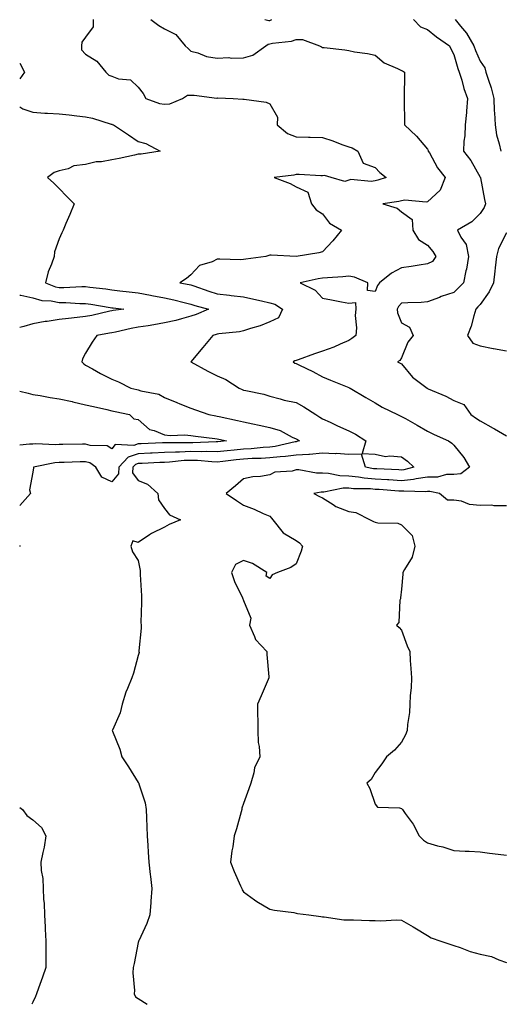
# Model space of a CAD drawing. Units: inches. Extents: x 1021283 to 1023923, y 7239818 to 7242458.
# Drawn here: x 1021283 to 1021465, y 7239818 to 7240192 of the extents above; entities that cross this region are included whole.
import ezdxf

# ---------------------------------------------------------------- set-up
doc = ezdxf.new("R2010")
doc.units = ezdxf.units.IN
doc.header["$MEASUREMENT"] = 0
doc.layers.add('Contour_10217239', color=7, linetype='Continuous', true_color=0x3f6080)

msp = doc.modelspace()

# ---------------------------------------------------------------- linework, layer by layer
at = {"layer": 'Contour_10217239'}
for points in [[(1021310.88, 7240191.92, 2890), (1021310.87, 7240189.1, 2890), (1021308.05, 7240185.28, 2890), (1021306.61, 7240183.36, 2890), (1021306.5, 7240181.92, 2890), (1021306.51, 7240180.38, 2890), (1021308.05, 7240178.77, 2890), (1021312.29, 7240176.16, 2890), (1021315.72, 7240171.92, 2890), (1021316.93, 7240170.8, 2890), (1021318.05, 7240170.38, 2890), (1021320.51, 7240169.46, 2890), (1021325.1, 7240168.97, 2890), (1021328.05, 7240166.23, 2890), (1021329.91, 7240163.78, 2890), (1021330.89, 7240161.92, 2890), (1021336.2, 7240160.07, 2890), (1021338.05, 7240159.79, 2890), (1021340.05, 7240159.92, 2890), (1021344.82, 7240161.92, 2890), (1021346.73, 7240163.24, 2890), (1021348.05, 7240163.2, 2890), (1021349.29, 7240163.16, 2890), (1021357.87, 7240162.1, 2890), (1021358.05, 7240162.1, 2890), (1021358.26, 7240162.13, 2890), (1021364.18, 7240161.92, 2890), (1021367.84, 7240161.71, 2890), (1021368.05, 7240161.73, 2890), (1021368.32, 7240161.65, 2890), (1021376.73, 7240160.6, 2890), (1021378.05, 7240159.91, 2890), (1021380.99, 7240154.86, 2890), (1021380.91, 7240151.92, 2890), (1021384.83, 7240148.7, 2890), (1021388.05, 7240147.37, 2890), (1021392.76, 7240147.21, 2890), (1021393.39, 7240147.26, 2890), (1021398.05, 7240147.07, 2890), (1021402, 7240145.87, 2890), (1021405.44, 7240144.53, 2890), (1021408.05, 7240143.63, 2890), (1021409.37, 7240143.24, 2890), (1021411.56, 7240141.92, 2890), (1021413.52, 7240137.39, 2890), (1021418.05, 7240135.74, 2890), (1021419.92, 7240133.8, 2890), (1021422.25, 7240131.92, 2890), (1021419.07, 7240130.9, 2890), (1021418.05, 7240130.69, 2890), (1021416.56, 7240130.43, 2890), (1021408.8, 7240131.17, 2890), (1021408.05, 7240130.91, 2890), (1021406.61, 7240130.48, 2890), (1021401.36, 7240131.92, 2890), (1021398.89, 7240132.76, 2890), (1021398.05, 7240132.56, 2890), (1021397.46, 7240132.51, 2890), (1021389.24, 7240133.11, 2890), (1021388.05, 7240133.02, 2890), (1021387.15, 7240132.82, 2890), (1021379.72, 7240131.92, 2890), (1021385.82, 7240129.69, 2890), (1021388.05, 7240128.41, 2890), (1021392.52, 7240126.39, 2890), (1021393.94, 7240121.92, 2890), (1021395.74, 7240119.61, 2890), (1021398.05, 7240118.15, 2890), (1021400.7, 7240114.57, 2890), (1021405.34, 7240111.92, 2890), (1021402.07, 7240107.9, 2890), (1021398.05, 7240103.74, 2890), (1021396.67, 7240103.3, 2890), (1021388.1, 7240101.97, 2890), (1021388.05, 7240101.95, 2890), (1021388.02, 7240101.95, 2890), (1021378.62, 7240102.49, 2890), (1021378.05, 7240102.44, 2890), (1021377.65, 7240102.32, 2890), (1021376.6, 7240101.92, 2890), (1021368.98, 7240100.99, 2890), (1021368.05, 7240100.79, 2890), (1021366.87, 7240100.74, 2890), (1021359.01, 7240100.96, 2890), (1021358.05, 7240100.92, 2890), (1021356.1, 7240099.97, 2890), (1021351.39, 7240098.58, 2890), (1021348.05, 7240095.02, 2890), (1021346.35, 7240093.62, 2890), (1021343.81, 7240091.92, 2890), (1021347.46, 7240091.33, 2890), (1021348.05, 7240091.21, 2890), (1021349.13, 7240090.84, 2890), (1021354.87, 7240088.74, 2890), (1021358.05, 7240087.74, 2890), (1021362.74, 7240087.23, 2890), (1021363.32, 7240087.19, 2890), (1021368.05, 7240086.62, 2890), (1021371.93, 7240085.8, 2890), (1021374.92, 7240085.05, 2890), (1021378.05, 7240084.34, 2890), (1021379.97, 7240083.84, 2890), (1021382.88, 7240081.92, 2890), (1021381.31, 7240078.66, 2890), (1021378.05, 7240077.14, 2890), (1021374.34, 7240075.63, 2890), (1021370.76, 7240074.63, 2890), (1021368.05, 7240073.7, 2890), (1021366.59, 7240073.38, 2890), (1021358.69, 7240072.56, 2890), (1021358.05, 7240072.45, 2890), (1021357.67, 7240072.3, 2890), (1021356.46, 7240071.92, 2890), (1021352.6, 7240067.37, 2890), (1021348.05, 7240061.92, 2890), (1021348.06, 7240061.91, 2890), (1021354.52, 7240058.39, 2890), (1021358.05, 7240056.58, 2890), (1021361.33, 7240055.2, 2890), (1021366.47, 7240051.92, 2890), (1021367.55, 7240051.42, 2890), (1021368.05, 7240051.24, 2890), (1021368.97, 7240051, 2890), (1021375.75, 7240049.62, 2890), (1021378.05, 7240048.95, 2890), (1021382.04, 7240047.93, 2890), (1021383.58, 7240047.45, 2890), (1021388.05, 7240046.46, 2890), (1021391.02, 7240044.89, 2890), (1021395.56, 7240041.92, 2890), (1021397.08, 7240040.95, 2890), (1021398.05, 7240040.34, 2890), (1021400.97, 7240039, 2890), (1021403.79, 7240037.66, 2890), (1021408.05, 7240035.8, 2890), (1021410.65, 7240034.52, 2890), (1021414.58, 7240031.92, 2890), (1021413.21, 7240027.08, 2890), (1021418.05, 7240026.91, 2890), (1021422.09, 7240025.96, 2890), (1021423.66, 7240026.31, 2890), (1021428.05, 7240025.85, 2890), (1021430.37, 7240024.24, 2890), (1021432.76, 7240021.92, 2890), (1021429.03, 7240020.94, 2890), (1021428.05, 7240020.85, 2890), (1021427.04, 7240020.91, 2890), (1021418.68, 7240021.29, 2890), (1021418.05, 7240021.32, 2890), (1021417.5, 7240021.37, 2890), (1021414.44, 7240021.92, 2890), (1021412.96, 7240026.83, 2890), (1021408.05, 7240026.74, 2890), (1021403.28, 7240027.15, 2890), (1021402.93, 7240027.04, 2890), (1021398.05, 7240027.21, 2890), (1021393.19, 7240026.78, 2890), (1021392.94, 7240026.81, 2890), (1021388.05, 7240026.53, 2890), (1021384.02, 7240025.95, 2890), (1021382.04, 7240025.91, 2890), (1021378.05, 7240025.46, 2890), (1021374.72, 7240025.25, 2890), (1021371.36, 7240025.23, 2890), (1021368.05, 7240025.05, 2890), (1021365.22, 7240024.75, 2890), (1021360.27, 7240024.14, 2890), (1021358.05, 7240023.9, 2890), (1021356.02, 7240023.95, 2890), (1021350.61, 7240024.48, 2890), (1021348.05, 7240024.54, 2890), (1021345.54, 7240024.43, 2890), (1021339.97, 7240023.84, 2890), (1021338.05, 7240023.75, 2890), (1021336.29, 7240023.68, 2890), (1021329.52, 7240023.39, 2890), (1021328.05, 7240023.34, 2890), (1021326.99, 7240022.98, 2890), (1021326.03, 7240021.92, 2890), (1021325.94, 7240019.81, 2890), (1021328.05, 7240016.84, 2890), (1021331.57, 7240015.44, 2890), (1021335.55, 7240011.92, 2890), (1021335.72, 7240009.59, 2890), (1021338.05, 7240006.28, 2890), (1021339.99, 7240003.86, 2890), (1021344.1, 7240001.92, 2890), (1021339.79, 7240000.18, 2890), (1021338.05, 7239999.21, 2890), (1021333.16, 7239996.81, 2890), (1021332.38, 7239996.25, 2890), (1021328.05, 7239993.37, 2890), (1021326.01, 7239993.96, 2890), (1021325.19, 7239991.92, 2890), (1021325.9, 7239989.77, 2890), (1021328.05, 7239986.5, 2890), (1021328.85, 7239982.72, 2890), (1021328.78, 7239981.92, 2890), (1021328.8, 7239981.17, 2890), (1021329.27, 7239973.14, 2890), (1021329.3, 7239971.92, 2890), (1021329.36, 7239970.61, 2890), (1021329.1, 7239962.97, 2890), (1021329.16, 7239961.92, 2890), (1021329.15, 7239960.82, 2890), (1021328.33, 7239952.2, 2890), (1021328.33, 7239951.92, 2890), (1021328.35, 7239951.62, 2890), (1021328.05, 7239950.39, 2890), (1021326.23, 7239943.74, 2890), (1021325.66, 7239941.92, 2890), (1021324.03, 7239937.9, 2890), (1021323.4, 7239936.57, 2890), (1021321.89, 7239931.92, 2890), (1021321.24, 7239928.73, 2890), (1021318.22, 7239922.09, 2890), (1021318.17, 7239921.92, 2890), (1021318.22, 7239921.75, 2890), (1021321.06, 7239914.93, 2890), (1021321.83, 7239911.92, 2890), (1021324.32, 7239908.19, 2890), (1021328.05, 7239902.22, 2890), (1021328.19, 7239902.06, 2890), (1021328.26, 7239901.92, 2890), (1021328.3, 7239901.67, 2890), (1021330.69, 7239894.56, 2890), (1021331.06, 7239891.92, 2890), (1021331.15, 7239888.82, 2890), (1021331.35, 7239885.22, 2890), (1021331.45, 7239881.92, 2890), (1021331.71, 7239878.26, 2890), (1021331.86, 7239875.73, 2890), (1021332.13, 7239871.92, 2890), (1021332.65, 7239867.32, 2890), (1021332.69, 7239866.56, 2890), (1021333.27, 7239861.92, 2890), (1021332.84, 7239857.13, 2890), (1021332.82, 7239856.69, 2890), (1021332.42, 7239851.92, 2890), (1021331.35, 7239848.62, 2890), (1021328.23, 7239842.1, 2890), (1021328.16, 7239841.92, 2890), (1021328.13, 7239841.84, 2890), (1021328.05, 7239841.51, 2890), (1021326.52, 7239833.45, 2890), (1021326.17, 7239831.92, 2890), (1021326.03, 7239829.9, 2890), (1021326.67, 7239823.3, 2890), (1021326.54, 7239821.92, 2890), (1021327.01, 7239820.88, 2890), (1021328.05, 7239820.15, 2890), (1021331.42, 7239818, 2890)], [(1021332.85, 7240191.92, 2891), (1021335.84, 7240189.71, 2891), (1021338.05, 7240188.45, 2891), (1021342.4, 7240186.27, 2891), (1021345.9, 7240181.92, 2891), (1021347, 7240180.87, 2891), (1021348.05, 7240179.91, 2891), (1021350.69, 7240179.28, 2891), (1021354.01, 7240177.88, 2891), (1021358.05, 7240177.3, 2891), (1021362.48, 7240177.49, 2891), (1021363.43, 7240177.3, 2891), (1021368.05, 7240177.43, 2891), (1021371.55, 7240178.42, 2891), (1021376.56, 7240181.92, 2891), (1021377.41, 7240182.56, 2891), (1021378.05, 7240182.68, 2891), (1021379.07, 7240182.94, 2891), (1021386.32, 7240183.65, 2891), (1021388.05, 7240184.31, 2891), (1021390.47, 7240184.34, 2891), (1021396.9, 7240181.92, 2891), (1021397.66, 7240181.53, 2891), (1021398.05, 7240181.34, 2891), (1021398.73, 7240181.24, 2891), (1021406.52, 7240180.39, 2891), (1021408.05, 7240180.1, 2891), (1021410.29, 7240179.68, 2891), (1021415.18, 7240179.05, 2891), (1021418.05, 7240178.43, 2891), (1021421.55, 7240175.42, 2891), (1021426.64, 7240173.33, 2891), (1021428.05, 7240172.58, 2891), (1021428.55, 7240172.42, 2891), (1021429.26, 7240171.92, 2891), (1021429.24, 7240170.73, 2891), (1021429.12, 7240162.99, 2891), (1021429.1, 7240161.92, 2891), (1021429.1, 7240160.87, 2891), (1021429.25, 7240153.12, 2891), (1021429.25, 7240151.92, 2891), (1021433.79, 7240147.66, 2891), (1021438.05, 7240142.71, 2891), (1021438.29, 7240142.16, 2891), (1021438.31, 7240141.92, 2891), (1021438.71, 7240141.26, 2891), (1021441.78, 7240135.65, 2891), (1021444.68, 7240131.92, 2891), (1021442.85, 7240127.12, 2891), (1021438.05, 7240122.75, 2891), (1021437.44, 7240122.53, 2891), (1021429.43, 7240123.3, 2891), (1021428.05, 7240123.04, 2891), (1021427.15, 7240122.82, 2891), (1021421.02, 7240121.92, 2891), (1021426.46, 7240120.33, 2891), (1021428.05, 7240118.94, 2891), (1021432.17, 7240116.04, 2891), (1021432.43, 7240111.92, 2891), (1021434.57, 7240108.44, 2891), (1021438.05, 7240106.28, 2891), (1021439.97, 7240103.84, 2891), (1021441.22, 7240101.92, 2891), (1021439.89, 7240100.08, 2891), (1021438.05, 7240099.13, 2891), (1021434.79, 7240098.66, 2891), (1021431.77, 7240098.2, 2891), (1021428.05, 7240097.68, 2891), (1021424.32, 7240095.65, 2891), (1021419.74, 7240091.92, 2891), (1021419.01, 7240090.96, 2891), (1021418.05, 7240088.62, 2891), (1021415.14, 7240089.01, 2891), (1021415.29, 7240091.92, 2891), (1021410.27, 7240094.14, 2891), (1021408.05, 7240094.44, 2891), (1021405.77, 7240094.2, 2891), (1021399.98, 7240093.85, 2891), (1021398.05, 7240093.67, 2891), (1021396.49, 7240093.48, 2891), (1021389.6, 7240091.92, 2891), (1021395.28, 7240089.15, 2891), (1021398.05, 7240086.09, 2891), (1021401.56, 7240085.43, 2891), (1021405.25, 7240084.72, 2891), (1021408.05, 7240084.19, 2891), (1021410.64, 7240084.51, 2891), (1021410.79, 7240081.92, 2891), (1021410.47, 7240079.5, 2891), (1021410.97, 7240074.84, 2891), (1021410.71, 7240071.92, 2891), (1021409.2, 7240070.77, 2891), (1021408.05, 7240070.09, 2891), (1021404.83, 7240068.7, 2891), (1021402.43, 7240067.54, 2891), (1021398.05, 7240065.94, 2891), (1021395.03, 7240064.94, 2891), (1021388.9, 7240062.77, 2891), (1021388.05, 7240062.48, 2891), (1021387.59, 7240062.38, 2891), (1021386.93, 7240061.92, 2891), (1021387.6, 7240061.47, 2891), (1021388.05, 7240061.26, 2891), (1021389.35, 7240060.62, 2891), (1021394.44, 7240058.31, 2891), (1021398.05, 7240056.3, 2891), (1021401.17, 7240055.05, 2891), (1021407.48, 7240052.49, 2891), (1021408.05, 7240052.26, 2891), (1021408.26, 7240052.13, 2891), (1021408.63, 7240051.92, 2891), (1021414.51, 7240048.38, 2891), (1021418.05, 7240046.39, 2891), (1021420.81, 7240044.68, 2891), (1021426.56, 7240041.92, 2891), (1021427.57, 7240041.44, 2891), (1021428.05, 7240041.24, 2891), (1021429.59, 7240040.38, 2891), (1021434.09, 7240037.96, 2891), (1021438.05, 7240035.6, 2891), (1021440.47, 7240034.34, 2891), (1021445.98, 7240031.92, 2891), (1021447.23, 7240031.1, 2891), (1021448.05, 7240030.35, 2891), (1021451.76, 7240025.63, 2891), (1021453.91, 7240021.92, 2891), (1021450.6, 7240019.37, 2891), (1021448.05, 7240019.22, 2891), (1021445.26, 7240019.13, 2891), (1021441.77, 7240018.2, 2891), (1021438.05, 7240018.11, 2891), (1021433.66, 7240017.53, 2891), (1021432.7, 7240017.27, 2891), (1021428.05, 7240016.81, 2891), (1021423.25, 7240017.12, 2891), (1021422.84, 7240017.13, 2891), (1021418.05, 7240017.43, 2891), (1021413.93, 7240017.8, 2891), (1021411.79, 7240018.18, 2891), (1021408.05, 7240018.57, 2891), (1021404.73, 7240018.6, 2891), (1021400.38, 7240019.59, 2891), (1021398.05, 7240019.62, 2891), (1021395.76, 7240019.63, 2891), (1021389.07, 7240020.9, 2891), (1021388.05, 7240020.91, 2891), (1021386.62, 7240020.49, 2891), (1021379.91, 7240020.06, 2891), (1021378.05, 7240018.99, 2891), (1021374.56, 7240018.43, 2891), (1021371.65, 7240018.32, 2891), (1021368.05, 7240017.55, 2891), (1021365.05, 7240014.92, 2891), (1021361.52, 7240011.92, 2891), (1021365.43, 7240009.3, 2891), (1021368.05, 7240007.5, 2891), (1021372.13, 7240006, 2891), (1021375.58, 7240004.39, 2891), (1021378.05, 7240003.35, 2891), (1021378.68, 7240002.55, 2891), (1021379.24, 7240001.92, 2891), (1021383.15, 7239997.02, 2891), (1021388.05, 7239994.14, 2891), (1021389.38, 7239993.25, 2891), (1021390.44, 7239991.92, 2891), (1021389.92, 7239990.05, 2891), (1021388.05, 7239985.2, 2891), (1021386.1, 7239983.87, 2891), (1021380.93, 7239981.92, 2891), (1021378.91, 7239981.06, 2891), (1021378.05, 7239979.68, 2891), (1021376.65, 7239980.52, 2891), (1021376.88, 7239981.92, 2891), (1021371.45, 7239985.32, 2891), (1021368.05, 7239986.48, 2891), (1021365, 7239984.97, 2891), (1021363.54, 7239981.92, 2891), (1021364.66, 7239978.53, 2891), (1021367.68, 7239972.29, 2891), (1021367.84, 7239971.92, 2891), (1021367.88, 7239971.75, 2891), (1021368.05, 7239971.35, 2891), (1021370.81, 7239964.68, 2891), (1021370.3, 7239961.92, 2891), (1021372.29, 7239957.68, 2891), (1021372.64, 7239956.51, 2891), (1021376.93, 7239951.92, 2891), (1021376.99, 7239950.86, 2891), (1021377.67, 7239942.3, 2891), (1021377.69, 7239941.92, 2891), (1021377.42, 7239941.3, 2891), (1021374.78, 7239935.19, 2891), (1021373.44, 7239931.92, 2891), (1021373.43, 7239927.3, 2891), (1021373.47, 7239926.5, 2891), (1021373.47, 7239921.92, 2891), (1021373.6, 7239917.47, 2891), (1021374.04, 7239915.93, 2891), (1021374.23, 7239911.92, 2891), (1021372.21, 7239907.76, 2891), (1021371.97, 7239905.84, 2891), (1021370.8, 7239901.92, 2891), (1021370.11, 7239899.86, 2891), (1021368.05, 7239894.25, 2891), (1021367.48, 7239892.49, 2891), (1021367.46, 7239891.92, 2891), (1021367.22, 7239891.09, 2891), (1021365.37, 7239884.6, 2891), (1021364.55, 7239881.92, 2891), (1021363.98, 7239877.85, 2891), (1021363.67, 7239876.3, 2891), (1021363.12, 7239871.92, 2891), (1021364.53, 7239868.4, 2891), (1021366.96, 7239863.01, 2891), (1021367.42, 7239861.92, 2891), (1021367.6, 7239861.47, 2891), (1021368.05, 7239860.72, 2891), (1021372.24, 7239857.73, 2891), (1021373.18, 7239857.05, 2891), (1021378.05, 7239854.1, 2891), (1021379.83, 7239853.7, 2891), (1021387.17, 7239852.8, 2891), (1021388.05, 7239852.62, 2891), (1021388.62, 7239852.49, 2891), (1021392.84, 7239851.92, 2891), (1021397.51, 7239851.38, 2891), (1021398.05, 7239851.25, 2891), (1021398.73, 7239851.24, 2891), (1021406.23, 7239850.1, 2891), (1021408.05, 7239850.09, 2891), (1021409.88, 7239850.09, 2891), (1021416, 7239849.87, 2891), (1021418.05, 7239849.87, 2891), (1021420.31, 7239849.66, 2891), (1021426.25, 7239850.12, 2891), (1021428.05, 7239849.89, 2891), (1021432.52, 7239847.45, 2891), (1021433.22, 7239847.09, 2891), (1021438.05, 7239844.12, 2891), (1021439.43, 7239843.3, 2891), (1021443, 7239841.92, 2891), (1021446.82, 7239840.69, 2891), (1021448.05, 7239840.34, 2891), (1021450.38, 7239839.59, 2891), (1021454.22, 7239838.09, 2891), (1021458.05, 7239837.1, 2891), (1021462.31, 7239836.18, 2891), (1021465.1, 7239834.87, 2891), (1021468.05, 7239833.88, 2891)], [(1021376.16, 7240191.92, 2892), (1021377.66, 7240191.53, 2892), (1021378.05, 7240191.6, 2892), (1021378.31, 7240191.66, 2892), (1021378.82, 7240191.92, 2892)], [(1021432.62, 7240191.92, 2892), (1021435.34, 7240189.21, 2892), (1021438.05, 7240188.14, 2892), (1021441.45, 7240185.32, 2892), (1021446.3, 7240181.92, 2892), (1021446.91, 7240180.78, 2892), (1021448.05, 7240178.66, 2892), (1021449.51, 7240173.38, 2892), (1021450.09, 7240171.92, 2892), (1021451.02, 7240168.95, 2892), (1021451.86, 7240165.73, 2892), (1021453.25, 7240161.92, 2892), (1021452.83, 7240157.14, 2892), (1021452.76, 7240156.63, 2892), (1021452.32, 7240151.92, 2892), (1021452.18, 7240147.79, 2892), (1021451.81, 7240145.68, 2892), (1021451.64, 7240141.92, 2892), (1021454.52, 7240138.39, 2892), (1021458.05, 7240132.07, 2892), (1021458.1, 7240131.97, 2892), (1021458.11, 7240131.92, 2892), (1021458.13, 7240131.84, 2892), (1021459.71, 7240123.58, 2892), (1021460, 7240121.92, 2892), (1021459.47, 7240120.5, 2892), (1021458.05, 7240118.21, 2892), (1021454.85, 7240115.12, 2892), (1021449.39, 7240111.92, 2892), (1021450.68, 7240109.29, 2892), (1021452.64, 7240106.51, 2892), (1021453.55, 7240101.92, 2892), (1021452.82, 7240097.15, 2892), (1021452.59, 7240096.46, 2892), (1021451.66, 7240091.92, 2892), (1021449.84, 7240090.13, 2892), (1021448.05, 7240088.23, 2892), (1021443.25, 7240086.72, 2892), (1021442.54, 7240086.41, 2892), (1021438.05, 7240084.68, 2892), (1021435.55, 7240084.42, 2892), (1021430.53, 7240084.4, 2892), (1021428.05, 7240084.19, 2892), (1021427.02, 7240082.95, 2892), (1021426.51, 7240081.92, 2892), (1021426.63, 7240080.5, 2892), (1021428.05, 7240076.79, 2892), (1021431.2, 7240075.07, 2892), (1021432.57, 7240071.92, 2892), (1021430.51, 7240069.46, 2892), (1021428.05, 7240063.52, 2892), (1021427.54, 7240062.43, 2892), (1021426.53, 7240061.92, 2892), (1021427.62, 7240061.49, 2892), (1021428.05, 7240061.13, 2892), (1021432.23, 7240056.1, 2892), (1021437.83, 7240051.92, 2892), (1021437.97, 7240051.84, 2892), (1021438.05, 7240051.81, 2892), (1021438.26, 7240051.71, 2892), (1021445.02, 7240048.89, 2892), (1021448.05, 7240047.26, 2892), (1021451.85, 7240045.72, 2892), (1021454.4, 7240041.92, 2892), (1021456.59, 7240040.46, 2892), (1021458.05, 7240039.57, 2892), (1021462.95, 7240036.82, 2892), (1021463.43, 7240036.54, 2892), (1021468.05, 7240033.88, 2892)], [(1021448.54, 7240191.92, 2893), (1021450.52, 7240189.45, 2893), (1021452.82, 7240186.69, 2893), (1021455.64, 7240181.92, 2893), (1021456.24, 7240180.11, 2893), (1021458.05, 7240176.11, 2893), (1021459.73, 7240173.6, 2893), (1021460.19, 7240171.92, 2893), (1021461.13, 7240168.84, 2893), (1021462.15, 7240166.02, 2893), (1021463.2, 7240161.92, 2893), (1021463.37, 7240157.24, 2893), (1021463.46, 7240156.51, 2893), (1021463.66, 7240151.92, 2893), (1021464.28, 7240148.15, 2893), (1021465.29, 7240144.68, 2893), (1021465.85, 7240141.92, 2893)], [(1021283, 7240175.41, 2889), (1021284.85, 7240171.92, 2889), (1021283, 7240169.41, 2889)], [(1021283, 7240158.82, 2889), (1021284.19, 7240158.06, 2889), (1021288.05, 7240156.7, 2889), (1021292.56, 7240156.43, 2889), (1021293.62, 7240156.35, 2889), (1021298.05, 7240156.08, 2889), (1021301.86, 7240155.73, 2889), (1021304.67, 7240155.3, 2889), (1021308.05, 7240154.95, 2889), (1021310.65, 7240154.52, 2889), (1021317.76, 7240152.21, 2889), (1021318.05, 7240152.15, 2889), (1021318.21, 7240152.08, 2889), (1021318.67, 7240151.92, 2889), (1021324.33, 7240148.2, 2889), (1021328.05, 7240145.56, 2889), (1021330.98, 7240144.85, 2889), (1021336.36, 7240141.92, 2889), (1021329.17, 7240140.8, 2889), (1021328.05, 7240140.77, 2889), (1021326.59, 7240140.46, 2889), (1021320.82, 7240139.15, 2889), (1021318.05, 7240138.6, 2889), (1021314.05, 7240137.92, 2889), (1021312.11, 7240137.86, 2889), (1021308.05, 7240136.88, 2889), (1021303.64, 7240136.33, 2889), (1021301.39, 7240135.26, 2889), (1021298.05, 7240134.47, 2889), (1021296.13, 7240133.84, 2889), (1021293.62, 7240131.92, 2889), (1021295.92, 7240129.79, 2889), (1021298.05, 7240127.78, 2889), (1021300.86, 7240124.73, 2889), (1021303.65, 7240121.92, 2889), (1021302.04, 7240117.93, 2889), (1021300.57, 7240114.44, 2889), (1021299.52, 7240111.92, 2889), (1021299.06, 7240110.91, 2889), (1021298.05, 7240108.66, 2889), (1021296.29, 7240103.68, 2889), (1021296.12, 7240101.92, 2889), (1021295.12, 7240098.99, 2889), (1021293.83, 7240096.14, 2889), (1021292.82, 7240091.92, 2889), (1021296.57, 7240090.44, 2889), (1021298.05, 7240090.14, 2889), (1021299.83, 7240090.14, 2889), (1021306.63, 7240090.5, 2889), (1021308.05, 7240090.49, 2889), (1021309.7, 7240090.27, 2889), (1021315.76, 7240089.63, 2889), (1021318.05, 7240089.28, 2889), (1021321.03, 7240088.94, 2889), (1021324.67, 7240088.54, 2889), (1021328.05, 7240088.17, 2889), (1021332.73, 7240087.24, 2889), (1021333.26, 7240087.13, 2889), (1021338.05, 7240086.23, 2889), (1021341.63, 7240085.5, 2889), (1021345.49, 7240084.48, 2889), (1021348.05, 7240083.9, 2889), (1021349.53, 7240083.4, 2889), (1021354.76, 7240081.92, 2889), (1021350.03, 7240079.94, 2889), (1021348.05, 7240079.24, 2889), (1021344.45, 7240078.32, 2889), (1021342.36, 7240077.61, 2889), (1021338.05, 7240076.71, 2889), (1021333.98, 7240075.99, 2889), (1021331.81, 7240075.68, 2889), (1021328.05, 7240075.05, 2889), (1021325.37, 7240074.6, 2889), (1021319.4, 7240073.27, 2889), (1021318.05, 7240073.01, 2889), (1021317.14, 7240072.83, 2889), (1021312.36, 7240071.92, 2889), (1021310.6, 7240069.37, 2889), (1021308.05, 7240065.24, 2889), (1021306.91, 7240063.06, 2889), (1021306.62, 7240061.92, 2889), (1021307.33, 7240061.2, 2889), (1021308.05, 7240060.73, 2889), (1021310.7, 7240059.27, 2889), (1021313.68, 7240057.55, 2889), (1021318.05, 7240055.41, 2889), (1021320.51, 7240054.38, 2889), (1021325.21, 7240051.92, 2889), (1021327.52, 7240051.39, 2889), (1021328.05, 7240051.28, 2889), (1021329.04, 7240050.93, 2889), (1021335.85, 7240049.72, 2889), (1021338.05, 7240048.42, 2889), (1021342.67, 7240046.54, 2889), (1021343.92, 7240046.05, 2889), (1021348.05, 7240044.41, 2889), (1021349.81, 7240043.68, 2889), (1021354.94, 7240041.92, 2889), (1021357.55, 7240041.42, 2889), (1021358.05, 7240041.34, 2889), (1021358.78, 7240041.19, 2889), (1021365.79, 7240039.66, 2889), (1021368.05, 7240039.19, 2889), (1021371.55, 7240038.42, 2889), (1021374.06, 7240037.93, 2889), (1021378.05, 7240037.01, 2889), (1021382.03, 7240035.9, 2889), (1021386.62, 7240033.35, 2889), (1021388.05, 7240032.73, 2889), (1021388.54, 7240032.41, 2889), (1021389.32, 7240031.92, 2889), (1021388.32, 7240031.65, 2889), (1021388.05, 7240031.63, 2889), (1021387.71, 7240031.58, 2889), (1021380.14, 7240029.83, 2889), (1021378.05, 7240029.59, 2889), (1021375.57, 7240029.44, 2889), (1021371.04, 7240028.93, 2889), (1021368.05, 7240028.77, 2889), (1021364.52, 7240028.39, 2889), (1021361.82, 7240028.15, 2889), (1021358.05, 7240027.74, 2889), (1021353.98, 7240027.85, 2889), (1021352.21, 7240027.76, 2889), (1021348.05, 7240027.86, 2889), (1021343.8, 7240027.67, 2889), (1021342.28, 7240027.69, 2889), (1021338.05, 7240027.48, 2889), (1021333.41, 7240027.28, 2889), (1021332.72, 7240027.25, 2889), (1021328.05, 7240027.06, 2889), (1021324.19, 7240025.78, 2889), (1021320.72, 7240021.92, 2889), (1021320.61, 7240019.36, 2889), (1021318.05, 7240016.39, 2889), (1021314.26, 7240018.13, 2889), (1021311.9, 7240021.92, 2889), (1021309.69, 7240023.56, 2889), (1021308.05, 7240024.03, 2889), (1021306, 7240023.97, 2889), (1021299.85, 7240023.72, 2889), (1021298.05, 7240023.67, 2889), (1021296.41, 7240023.56, 2889), (1021288.2, 7240021.92, 2889), (1021288.22, 7240021.75, 2889), (1021288.05, 7240020.05, 2889), (1021286.68, 7240013.29, 2889), (1021287.08, 7240011.92, 2889), (1021283, 7240007.36, 2889)], [(1021468.05, 7240110.99, 2893), (1021464.99, 7240104.98, 2893), (1021464.21, 7240101.92, 2893), (1021463.74, 7240097.61, 2893), (1021463.54, 7240096.43, 2893), (1021463.12, 7240091.92, 2893), (1021461.44, 7240088.53, 2893), (1021458.05, 7240083.66, 2893), (1021457.18, 7240082.79, 2893), (1021456.35, 7240081.92, 2893), (1021455.55, 7240079.42, 2893), (1021454.53, 7240075.44, 2893), (1021453.17, 7240071.92, 2893), (1021455.19, 7240069.06, 2893), (1021458.05, 7240068.06, 2893), (1021462.91, 7240067.06, 2893), (1021463.13, 7240067, 2893), (1021468.05, 7240066.11, 2893)], [(1021283, 7240087.3, 2888), (1021283.39, 7240087.26, 2888), (1021288.05, 7240086.21, 2888), (1021291.41, 7240085.28, 2888), (1021294.92, 7240085.05, 2888), (1021298.05, 7240084.44, 2888), (1021300.56, 7240084.43, 2888), (1021305.83, 7240084.14, 2888), (1021308.05, 7240084.14, 2888), (1021309.99, 7240083.86, 2888), (1021317.44, 7240082.53, 2888), (1021318.05, 7240082.44, 2888), (1021318.52, 7240082.39, 2888), (1021322.58, 7240081.92, 2888), (1021318.58, 7240081.39, 2888), (1021318.05, 7240081.3, 2888), (1021317.26, 7240081.13, 2888), (1021310.37, 7240079.6, 2888), (1021308.05, 7240079.13, 2888), (1021304.86, 7240078.73, 2888), (1021301.51, 7240078.46, 2888), (1021298.05, 7240077.97, 2888), (1021293.41, 7240077.28, 2888), (1021292.75, 7240077.22, 2888), (1021288.05, 7240076.41, 2888), (1021284.63, 7240075.34, 2888), (1021283, 7240075.04, 2888)], [(1021283, 7240050.85, 2888), (1021286.23, 7240050.1, 2888), (1021288.05, 7240049.56, 2888), (1021290.84, 7240049.13, 2888), (1021294.55, 7240048.42, 2888), (1021298.05, 7240047.93, 2888), (1021302.98, 7240046.85, 2888), (1021303.18, 7240046.79, 2888), (1021308.05, 7240045.6, 2888), (1021311.09, 7240044.96, 2888), (1021316.16, 7240043.81, 2888), (1021318.05, 7240043.39, 2888), (1021319.26, 7240043.13, 2888), (1021324.74, 7240041.92, 2888), (1021326.41, 7240040.28, 2888), (1021328.05, 7240040.04, 2888), (1021332.38, 7240036.25, 2888), (1021334.06, 7240035.91, 2888), (1021338.05, 7240034.27, 2888), (1021340.15, 7240034.02, 2888), (1021345.75, 7240034.22, 2888), (1021348.05, 7240034.01, 2888), (1021349.85, 7240033.72, 2888), (1021357.16, 7240032.81, 2888), (1021358.05, 7240032.67, 2888), (1021358.67, 7240032.54, 2888), (1021361.66, 7240031.92, 2888), (1021358.35, 7240031.62, 2888), (1021358.05, 7240031.59, 2888), (1021357.73, 7240031.6, 2888), (1021348.81, 7240031.16, 2888), (1021348.05, 7240031.17, 2888), (1021347.27, 7240031.14, 2888), (1021338.73, 7240031.24, 2888), (1021338.05, 7240031.21, 2888), (1021337.31, 7240031.18, 2888), (1021329.15, 7240030.82, 2888), (1021328.05, 7240030.77, 2888), (1021326.33, 7240030.2, 2888), (1021319.35, 7240030.62, 2888), (1021318.05, 7240028.97, 2888), (1021316.2, 7240030.07, 2888), (1021309.73, 7240030.24, 2888), (1021308.05, 7240030.72, 2888), (1021306.82, 7240030.69, 2888), (1021299.38, 7240030.59, 2888), (1021298.05, 7240030.55, 2888), (1021296.59, 7240030.46, 2888), (1021289.16, 7240030.81, 2888), (1021288.05, 7240030.71, 2888), (1021286.76, 7240030.63, 2888), (1021283, 7240030.28, 2888)], [(1021468.05, 7240007.24, 2892), (1021463.36, 7240007.23, 2892), (1021462.49, 7240007.48, 2892), (1021458.05, 7240007.46, 2892), (1021453.94, 7240007.81, 2892), (1021450.95, 7240009.02, 2892), (1021448.05, 7240009.47, 2892), (1021445.54, 7240009.41, 2892), (1021442.52, 7240011.92, 2892), (1021438.82, 7240012.69, 2892), (1021438.05, 7240012.67, 2892), (1021437.39, 7240012.58, 2892), (1021429.01, 7240012.88, 2892), (1021428.05, 7240012.78, 2892), (1021427.13, 7240012.84, 2892), (1021419.57, 7240013.44, 2892), (1021418.05, 7240013.53, 2892), (1021416.28, 7240013.69, 2892), (1021409.91, 7240013.78, 2892), (1021408.05, 7240013.97, 2892), (1021405.98, 7240013.99, 2892), (1021398.54, 7240012.41, 2892), (1021397.56, 7240012.41, 2892), (1021394.78, 7240011.92, 2892), (1021396.99, 7240010.86, 2892), (1021398.05, 7240010.33, 2892), (1021402.19, 7240007.78, 2892), (1021403.21, 7240007.08, 2892), (1021408.05, 7240005.16, 2892), (1021410.81, 7240004.68, 2892), (1021416.2, 7240001.92, 2892), (1021417.41, 7240001.28, 2892), (1021418.05, 7240001.09, 2892), (1021419.14, 7240000.83, 2892), (1021426.77, 7240000.64, 2892), (1021428.05, 7240000.09, 2892), (1021432.17, 7239996.04, 2892), (1021433.23, 7239991.92, 2892), (1021432.14, 7239987.83, 2892), (1021429.19, 7239983.06, 2892), (1021428.66, 7239981.92, 2892), (1021428.67, 7239981.3, 2892), (1021428.05, 7239975.66, 2892), (1021427.68, 7239972.29, 2892), (1021427.71, 7239971.92, 2892), (1021427.53, 7239971.4, 2892), (1021427.05, 7239962.92, 2892), (1021426.16, 7239961.92, 2892), (1021427.25, 7239961.12, 2892), (1021428.05, 7239960.04, 2892), (1021430.23, 7239954.1, 2892), (1021431.23, 7239951.92, 2892), (1021431.46, 7239948.51, 2892), (1021431.68, 7239945.55, 2892), (1021431.91, 7239941.92, 2892), (1021431.8, 7239938.17, 2892), (1021431.42, 7239935.29, 2892), (1021431.31, 7239931.92, 2892), (1021431.17, 7239928.8, 2892), (1021430.42, 7239924.29, 2892), (1021430.28, 7239921.92, 2892), (1021429.6, 7239920.37, 2892), (1021428.05, 7239917.54, 2892), (1021425.43, 7239914.54, 2892), (1021422.45, 7239911.92, 2892), (1021420.64, 7239909.33, 2892), (1021418.05, 7239906.02, 2892), (1021416.63, 7239903.34, 2892), (1021414.97, 7239901.92, 2892), (1021416.05, 7239899.92, 2892), (1021418.05, 7239893.94, 2892), (1021418.97, 7239892.84, 2892), (1021427.33, 7239892.64, 2892), (1021428.05, 7239892.39, 2892), (1021428.3, 7239892.17, 2892), (1021428.5, 7239891.92, 2892), (1021429.52, 7239890.45, 2892), (1021432.52, 7239886.39, 2892), (1021434.82, 7239881.92, 2892), (1021436.49, 7239880.36, 2892), (1021438.05, 7239879.26, 2892), (1021441.76, 7239878.21, 2892), (1021443.86, 7239877.73, 2892), (1021448.05, 7239876.36, 2892), (1021452.25, 7239876.12, 2892), (1021453.85, 7239876.12, 2892), (1021458.05, 7239875.88, 2892), (1021461.53, 7239875.4, 2892), (1021464.91, 7239875.06, 2892), (1021468.05, 7239874.65, 2892)], [(1021283, 7239992.16, 2889), (1021283.09, 7239991.92, 2889), (1021283, 7239991.82, 2889)], [(1021283, 7239892.74, 2889), (1021284.12, 7239891.92, 2889), (1021285.77, 7239889.64, 2889), (1021288.05, 7239888.03, 2889), (1021291.24, 7239885.11, 2889), (1021292.88, 7239881.92, 2889), (1021292.25, 7239877.72, 2889), (1021291.75, 7239875.62, 2889), (1021291.1, 7239871.92, 2889), (1021291.14, 7239868.83, 2889), (1021291.85, 7239865.72, 2889), (1021291.89, 7239861.92, 2889), (1021292.02, 7239857.95, 2889), (1021292.35, 7239856.22, 2889), (1021292.45, 7239851.92, 2889), (1021292.68, 7239847.29, 2889), (1021292.7, 7239846.57, 2889), (1021292.94, 7239841.92, 2889), (1021292.97, 7239837, 2889), (1021292.98, 7239836.85, 2889), (1021293, 7239831.92, 2889), (1021291.69, 7239828.28, 2889), (1021290.21, 7239824.08, 2889), (1021289.44, 7239821.92, 2889), (1021289, 7239820.97, 2889), (1021288.05, 7239818.79, 2889), (1021287.66, 7239818, 2889)]]:
    msp.add_polyline3d(points, dxfattribs=at)

doc.saveas('drawing.dxf')
